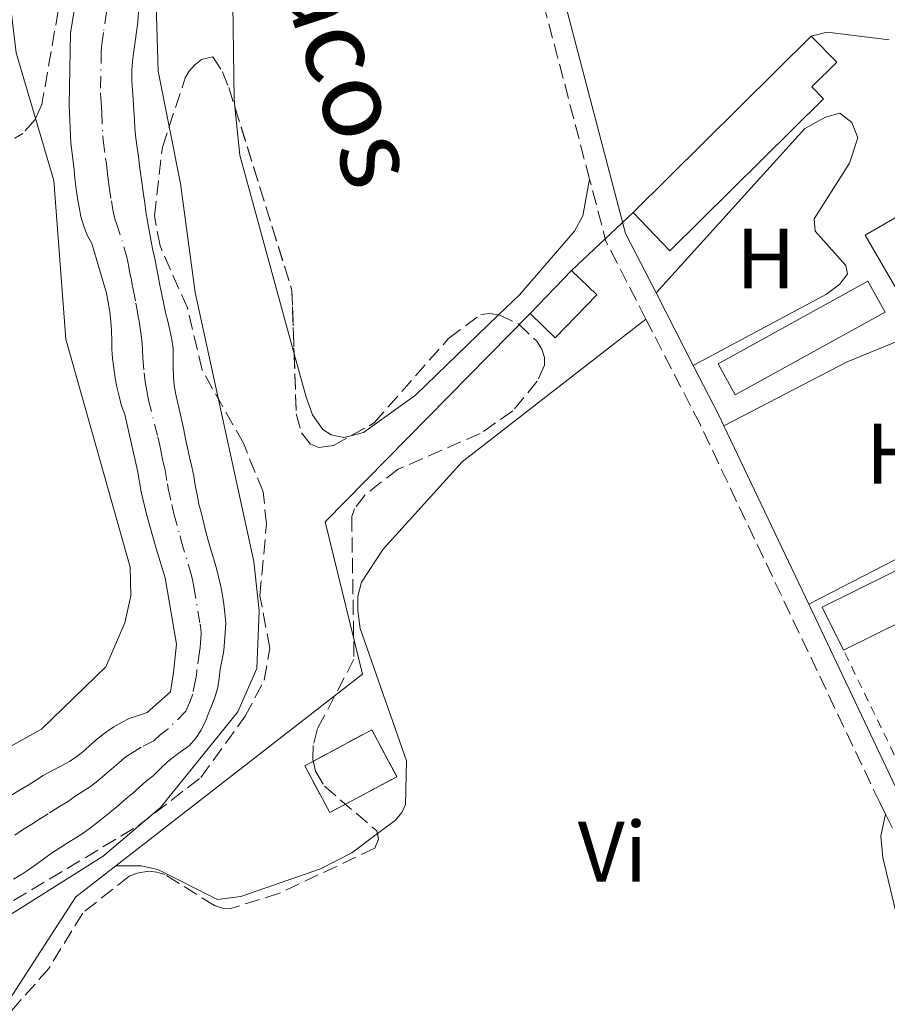
# Model space of a CAD drawing. Units: metres. Extents: x 611341 to 614804, y 4699251 to 4701617.
# Drawn here: x 613140 to 613242, y 4701232 to 4701347 of the extents above; entities that cross this region are included whole.
import ezdxf
from ezdxf.enums import TextEntityAlignment as Align

# ---------------------------------------------------------------- set-up
doc = ezdxf.new("R2010")
doc.units = ezdxf.units.M
doc.header["$MEASUREMENT"] = 0
for name, pattern in [('DGN Style 2', [1.7399219301090239, 1.043953158065414, -0.6959687720436097]), ('DGN Style 3', [2.435890702152634, 1.739921930109024, -0.6959687720436097]), ('DGN Style 4', [2.7856150101045474, 1.391937544087219, -0.6959687720436097, 0.001739921930109024, -0.6959687720436097])]:
    doc.linetypes.add(name, pattern=pattern)
for name, color, linetype, lineweight in [('Camino', 7, 'DGN Style 3', 0), ('Cauce permanente', 151, 'Continuous', 13), ('Cauce permanente (área)', 142, 'Continuous', 13), ('construcción   en ruinas', 1, 'Continuous', 0), ('contrucción  en ruinas', 1, 'DGN Style 3', 13), ('Curva de nivel intermedia', 30, 'Continuous', 0), ('Edificio', 1, 'Continuous', 13), ('Eje cauce permanente (área)', 70, 'DGN Style 4', 0), ('Etiqueta de uso rústico', 92, 'Continuous', 0), ('Invernadero', 7, 'Continuous', 0), ('Línea  de muro-pared o tapia', 1, 'Continuous', 13), ('Línea de cambio de uso (parcela vista)', 92, 'Continuous', 0), ('Margen derecho', 7, 'Continuous', 0), ('Texto de Cauce (área) pequeño', 142, 'Continuous', 0), ('Valla', 7, 'DGN Style 2', 0), ('Zona arbolada', 92, 'DGN Style 3', 0)]:
    doc.layers.add(name, color=color, linetype=linetype, lineweight=lineweight)
doc.styles.add('Style-Arial', font='arial.ttf')

msp = doc.modelspace()

# ---------------------------------------------------------------- linework, layer by layer
at = {"layer": 'Camino', "color": 7, "linetype": 'DGN Style 3', "lineweight": 0, "extrusion": (0.0005974517437942193, -0.002276270374650009, 0.9999972308184636), "elevation": -9972.603637679988, "flags": 128}
msp.add_lwpolyline([(613206.5839630115, 4701317.709393379), (613189.3238704973, 4701383.469563745)], dxfattribs=at)
at = {"layer": 'Camino', "color": 7, "linetype": 'DGN Style 3', "lineweight": 0, "extrusion": (0.06884777180241396, 0.01673627401771682, 0.9974867825940585), "elevation": 121262.2657951449, "flags": 128}
msp.add_lwpolyline([(4423423.796627754, -1702052.226282265), (4423433.764017775, -1702049.826941489), (4423441.228505713, -1702049.685803796)], dxfattribs=at)
at = {"layer": 'Camino', "color": 7, "linetype": 'DGN Style 3', "lineweight": 0}
for points in [[(613241.5100000006, 4701254.02, 362.2899999999937), (613240.8199999998, 4701255.380000001, 362.1900000000023), (613219.8200000003, 4701299.590000001, 362.1300000000047), (613213.4899999981, 4701311.890000001, 362.3500000000058)], [(613264.6099999989, 4701197.580000001, 364.5800000000019), (613254.1599999995, 4701229.650000001, 364.320000000007), (613250.9099999995, 4701238.029999999, 364.2599999999947), (613244.5300000003, 4701248.050000002, 362.7299999999959), (613241.5100000006, 4701254.02, 362.2899999999937)]]:
    msp.add_polyline3d(points, dxfattribs=at)
at = {"layer": 'Cauce permanente', "color": 151, "linetype": 'Continuous', "lineweight": 13}
for points in [[(613139.2400000002, 4701256.210000001, 356.8600000000006), (613140.3600000005, 4701256.850000001, 356.8600000000006), (613141.2599999999, 4701257.41, 356.8600000000006), (613142.1399999997, 4701257.970000001, 356.8600000000006), (613143.04, 4701258.529999999, 356.8600000000006), (613144.04, 4701259.09, 356.8600000000006), (613145.1699999999, 4701259.680000001, 356.8600000000006), (613146.0899999999, 4701260.189999999, 356.8600000000006), (613146.9699999997, 4701260.75, 356.8600000000006), (613147.8499999996, 4701261.460000001, 356.8600000000006), (613148.6200000001, 4701262.16, 356.8600000000006), (613149.4699999997, 4701262.92, 356.8600000000006), (613150.4199999999, 4701263.66, 356.8600000000006), (613151.2999999998, 4701264.24, 356.8600000000006), (613152.1799999997, 4701264.75, 356.8600000000006), (613153.0999999996, 4701265.189999999, 356.8600000000006), (613155.1900000004, 4701265.9, 356.8600000000006), (613157.9199999999, 4701268.310000001, 356.9799999999959), (613158.2699999996, 4701270.57, 356.9799999999959), (613158.6200000001, 4701273.880000001, 356.9799999999959), (613157.2800000003, 4701281.630000001, 357.2299999999959), (613156.25, 4701285.07, 357.2299999999959), (613155.1100000005, 4701289.07, 357.2299999999959), (613154.4699999997, 4701291.699999999, 357.2299999999959), (613154.0700000003, 4701294.210000001, 357.2299999999959), (613152.5899999999, 4701300.74, 357.2299999999959), (613152.1799999997, 4701301.76, 357.2299999999959), (613151.9100000003, 4701302.890000001, 357.2299999999959), (613151.6399999997, 4701303.970000001, 357.2299999999959), (613151.4500000002, 4701304.980000001, 357.2299999999959), (613151.2800000003, 4701306.140000001, 357.2299999999959), (613151.1299999999, 4701307.27, 357.2299999999959), (613151.0599999996, 4701308.359999999, 357.2299999999959), (613151.04, 4701309.369999999, 357.2299999999959), (613151, 4701310.5, 357.2299999999959), (613150.9500000002, 4701311.640000001, 357.2299999999959), (613150.8300000001, 4701312.720000001, 357.2299999999959), (613150.4199999999, 4701314.930000001, 357.2299999999959), (613148.7199999997, 4701320.710000001, 357.2899999999936), (613148.1799999997, 4701321.710000001, 357.2899999999936), (613147.7699999996, 4701322.77, 357.2899999999936), (613147.4500000002, 4701323.869999999, 357.2899999999936), (613147.2300000006, 4701324.980000001, 357.2899999999936), (613147.04, 4701325.99, 357.2899999999936), (613146.8700000001, 4701327.07, 357.2899999999936), (613146.75, 4701328.33, 357.2899999999936), (613146.6500000004, 4701329.380000001, 357.2899999999936), (613146.25, 4701332.460000001, 357.2899999999936), (613146.0599999996, 4701336.9, 357.2899999999936), (613146.2300000006, 4701345.310000001, 357.320000000007), (613146.7999999998, 4701348.949999999, 357.320000000007)], [(613154.1799999997, 4701347.76, 357.2899999999936), (613154.0999999996, 4701346.600000001, 357.2899999999936), (613153.9500000002, 4701345.460000001, 357.2899999999936), (613153.7800000003, 4701344.350000001, 357.2899999999936), (613153.6200000001, 4701343.26, 357.2899999999936), (613153.4800000006, 4701342, 357.2899999999936), (613153.4000000004, 4701340.980000001, 357.2899999999936), (613153.4000000004, 4701339.75, 357.2899999999936), (613153.4699999997, 4701338.640000001, 357.2899999999936), (613153.54, 4701337.58, 357.2899999999936), (613153.6299999999, 4701336.32, 357.2599999999948), (613153.7100000001, 4701335.189999999, 357.2599999999948), (613153.75, 4701334.15, 357.2599999999948), (613153.8499999996, 4701333.039999999, 357.2899999999936), (613154.0199999996, 4701331.91, 357.2899999999936), (613154.1799999997, 4701330.880000001, 357.2599999999948), (613154.2800000003, 4701329.789999999, 357.2599999999948), (613154.4500000002, 4701328.710000001, 357.2599999999948), (613154.5899999999, 4701327.630000001, 357.2599999999948), (613154.7599999999, 4701326.470000001, 357.2299999999959), (613154.9100000003, 4701325.460000001, 357.2299999999959), (613155.0499999998, 4701324.449999999, 357.2299999999959), (613155.2199999997, 4701323.300000001, 357.2299999999959), (613155.4100000003, 4701322.24, 357.2299999999959), (613155.6399999997, 4701320.960000001, 357.2299999999959), (613155.8499999996, 4701319.949999999, 357.2299999999959), (613156.0700000003, 4701318.970000001, 357.2299999999959), (613156.29, 4701317.91, 357.2299999999959), (613156.4800000006, 4701316.91, 357.2299999999959), (613156.6699999999, 4701315.850000001, 357.2299999999959), (613156.8899999997, 4701314.77, 357.2299999999959), (613157.1299999999, 4701313.630000001, 357.2299999999959), (613157.3300000001, 4701312.65, 357.2299999999959), (613157.5899999999, 4701311.65, 357.2299999999959), (613157.8399999999, 4701310.59, 357.2299999999959), (613158.0800000001, 4701309.51, 357.2299999999959), (613158.2199999997, 4701308.470000001, 357.2299999999959), (613158.2400000002, 4701307.390000001, 357.2299999999959), (613158.2199999997, 4701306.199999999, 357.2299999999959), (613158.2599999999, 4701305.140000001, 357.2299999999959), (613158.3499999996, 4701304.109999999, 357.2299999999959), (613158.5499999998, 4701303.07, 357.2299999999959), (613158.79, 4701302.07, 357.2299999999959), (613159.0099999999, 4701301.060000001, 357.2299999999959), (613159.25, 4701300, 357.2299999999959), (613159.4699999997, 4701298.949999999, 357.1999999999971), (613159.6799999997, 4701297.890000001, 357.1999999999971), (613159.9000000004, 4701296.859999999, 357.1699999999983), (613160.1500000004, 4701295.75, 357.1699999999983), (613160.4100000003, 4701294.619999999, 357.1399999999995), (613160.6299999999, 4701293.539999999, 357.1100000000006), (613160.7999999998, 4701292.480000001, 357.1100000000006), (613161.0199999996, 4701291.350000001, 357.1399999999995), (613161.2400000002, 4701290.27, 357.1100000000006), (613161.5300000003, 4701289.16, 357.1100000000006), (613161.7999999998, 4701288.01, 357.1100000000006), (613162.0700000003, 4701286.880000001, 357.1100000000006), (613162.3399999999, 4701285.9, 357.1100000000006), (613162.6799999997, 4701284.82, 357.070000000007), (613162.9699999997, 4701283.810000001, 357.0399999999936), (613163.3099999996, 4701282.730000001, 357.0099999999948), (613163.5800000001, 4701281.600000001, 356.9799999999959), (613163.7999999998, 4701280.619999999, 356.9799999999959), (613163.9900000002, 4701279.58, 356.9799999999959), (613164.1600000003, 4701278.58, 356.9799999999959), (613164.2699999996, 4701277.52, 356.9799999999959), (613164.3700000001, 4701276.359999999, 356.9499999999971), (613164.3200000003, 4701275.220000001, 356.9499999999971), (613164.2400000002, 4701274.210000001, 356.9199999999983), (613164.1399999997, 4701273.15, 356.9199999999983), (613163.9600000001, 4701272.109999999, 356.8899999999995), (613163.7400000002, 4701270.960000001, 356.8899999999995), (613163.6100000005, 4701269.930000001, 356.8899999999995), (613163.4299999997, 4701268.859999999, 356.8600000000006), (613163.1299999999, 4701267.77, 356.8600000000006), (613162.7599999999, 4701266.75, 356.8600000000006), (613162.3300000001, 4701265.730000001, 356.8600000000006), (613161.9500000002, 4701264.789999999, 356.8600000000006), (613161.4800000006, 4701263.82, 356.8600000000006), (613160.8799999999, 4701262.890000001, 356.8600000000006), (613160.1299999999, 4701262.060000001, 356.8600000000006), (613159.2100000001, 4701261.4, 356.8600000000006), (613158.3300000001, 4701260.77, 356.8600000000006), (613157.5300000003, 4701260.109999999, 356.8600000000006), (613156.7000000002, 4701259.33, 356.8600000000006), (613155.8799999999, 4701258.52, 356.8600000000006), (613155.0800000001, 4701257.869999999, 356.8600000000006), (613154.2800000003, 4701257.16, 356.8600000000006), (613153.4800000006, 4701256.449999999, 356.8600000000006), (613152.7000000002, 4701255.82, 356.8600000000006), (613151.9000000004, 4701255.109999999, 356.8600000000006), (613151.0300000003, 4701254.359999999, 356.8600000000006), (613150.25, 4701253.730000001, 356.8600000000006), (613149.4500000002, 4701253.119999999, 356.8600000000006), (613148.5499999998, 4701252.430000001, 356.8600000000006), (613147.6900000004, 4701251.82, 356.8600000000006), (613146.8399999999, 4701251.27, 356.8600000000006), (613145.9400000004, 4701250.699999999, 356.8600000000006), (613145.0599999996, 4701250.140000001, 356.8600000000006), (613144.1299999999, 4701249.529999999, 356.8600000000006), (613143.1100000005, 4701248.82, 356.8600000000006), (613142.2400000002, 4701248.189999999, 356.8600000000006), (613141.3300000001, 4701247.529999999, 356.8600000000006), (613140.4800000006, 4701246.970000001, 356.8600000000006), (613139.5499999998, 4701246.430000001, 356.8600000000006)]]:
    msp.add_polyline3d(points, dxfattribs=at)
at = {"layer": 'Cauce permanente (área)', "color": 142, "linetype": 'Continuous', "lineweight": 13}
for points in [[(613146.7999999998, 4701348.949999999, 357.320000000007), (613146.2300000006, 4701345.310000001, 357.320000000007), (613146.0599999996, 4701336.9, 357.2899999999936), (613146.25, 4701332.460000001, 357.2899999999936), (613146.6500000004, 4701329.380000001, 357.2899999999936), (613146.75, 4701328.33, 357.2899999999936), (613146.8700000001, 4701327.07, 357.2899999999936), (613147.04, 4701325.99, 357.2899999999936), (613147.2300000006, 4701324.980000001, 357.2899999999936), (613147.4500000002, 4701323.869999999, 357.2899999999936), (613147.7699999996, 4701322.77, 357.2899999999936), (613148.1799999997, 4701321.710000001, 357.2899999999936), (613148.7199999997, 4701320.710000001, 357.2899999999936), (613150.4199999999, 4701314.930000001, 357.2299999999959), (613150.8300000001, 4701312.720000001, 357.2299999999959), (613150.9500000002, 4701311.640000001, 357.2299999999959), (613151, 4701310.5, 357.2299999999959), (613151.04, 4701309.369999999, 357.2299999999959), (613151.0599999996, 4701308.359999999, 357.2299999999959), (613151.1299999999, 4701307.27, 357.2299999999959), (613151.2800000003, 4701306.140000001, 357.2299999999959), (613151.4500000002, 4701304.980000001, 357.2299999999959), (613151.6399999997, 4701303.970000001, 357.2299999999959), (613151.9100000003, 4701302.890000001, 357.2299999999959)], [(613154.1799999997, 4701347.76, 357.2899999999936), (613154.0999999996, 4701346.600000001, 357.2899999999936), (613153.9500000002, 4701345.460000001, 357.2899999999936), (613153.7800000003, 4701344.350000001, 357.2899999999936), (613153.6200000001, 4701343.26, 357.2899999999936), (613153.4800000006, 4701342, 357.2899999999936), (613153.4000000004, 4701340.980000001, 357.2899999999936), (613153.4000000004, 4701339.75, 357.2899999999936), (613153.4699999997, 4701338.640000001, 357.2899999999936), (613153.54, 4701337.58, 357.2899999999936), (613153.6299999999, 4701336.32, 357.2599999999948), (613153.7100000001, 4701335.189999999, 357.2599999999948), (613153.75, 4701334.15, 357.2599999999948), (613153.8499999996, 4701333.039999999, 357.2899999999936), (613154.0199999996, 4701331.91, 357.2899999999936), (613154.1799999997, 4701330.880000001, 357.2599999999948), (613154.2800000003, 4701329.789999999, 357.2599999999948), (613154.4500000002, 4701328.710000001, 357.2599999999948), (613154.5899999999, 4701327.630000001, 357.2599999999948), (613154.7599999999, 4701326.470000001, 357.2299999999959), (613154.9100000003, 4701325.460000001, 357.2299999999959), (613155.0499999998, 4701324.449999999, 357.2299999999959), (613155.2199999997, 4701323.300000001, 357.2299999999959), (613155.4100000003, 4701322.24, 357.2299999999959), (613155.6399999997, 4701320.960000001, 357.2299999999959), (613155.8499999996, 4701319.949999999, 357.2299999999959), (613156.0700000003, 4701318.970000001, 357.2299999999959), (613156.29, 4701317.91, 357.2299999999959), (613156.4800000006, 4701316.91, 357.2299999999959), (613156.6699999999, 4701315.850000001, 357.2299999999959), (613156.8899999997, 4701314.77, 357.2299999999959), (613157.1299999999, 4701313.630000001, 357.2299999999959), (613157.3300000001, 4701312.65, 357.2299999999959), (613157.5899999999, 4701311.65, 357.2299999999959), (613157.8399999999, 4701310.59, 357.2299999999959), (613158.0800000001, 4701309.51, 357.2299999999959), (613158.2199999997, 4701308.470000001, 357.2299999999959), (613158.2400000002, 4701307.390000001, 357.2299999999959), (613158.2199999997, 4701306.199999999, 357.2299999999959), (613158.2599999999, 4701305.140000001, 357.2299999999959), (613158.3499999996, 4701304.109999999, 357.2299999999959)], [(613158.3499999996, 4701304.109999999, 357.2299999999959), (613158.5499999998, 4701303.07, 357.2299999999959), (613158.79, 4701302.07, 357.2299999999959), (613159.0099999999, 4701301.060000001, 357.2299999999959), (613159.25, 4701300, 357.2299999999959), (613159.4699999997, 4701298.949999999, 357.1999999999971), (613159.6799999997, 4701297.890000001, 357.1999999999971), (613159.9000000004, 4701296.859999999, 357.1699999999983), (613160.1500000004, 4701295.75, 357.1699999999983), (613160.4100000003, 4701294.619999999, 357.1399999999995), (613160.6299999999, 4701293.539999999, 357.1100000000006), (613160.7999999998, 4701292.480000001, 357.1100000000006), (613161.0199999996, 4701291.350000001, 357.1399999999995), (613161.2400000002, 4701290.27, 357.1100000000006), (613161.5300000003, 4701289.16, 357.1100000000006), (613161.7999999998, 4701288.01, 357.1100000000006), (613162.0700000003, 4701286.880000001, 357.1100000000006), (613162.3399999999, 4701285.9, 357.1100000000006), (613162.6799999997, 4701284.82, 357.070000000007), (613162.9699999997, 4701283.810000001, 357.0399999999936), (613163.3099999996, 4701282.730000001, 357.0099999999948), (613163.5800000001, 4701281.600000001, 356.9799999999959), (613163.7999999998, 4701280.619999999, 356.9799999999959), (613163.9900000002, 4701279.58, 356.9799999999959), (613164.1600000003, 4701278.58, 356.9799999999959), (613164.2699999996, 4701277.52, 356.9799999999959), (613164.3700000001, 4701276.359999999, 356.9499999999971), (613164.3200000003, 4701275.220000001, 356.9499999999971), (613164.2400000002, 4701274.210000001, 356.9199999999983), (613164.1399999997, 4701273.15, 356.9199999999983), (613163.9600000001, 4701272.109999999, 356.8899999999995), (613163.7400000002, 4701270.960000001, 356.8899999999995), (613163.6100000005, 4701269.930000001, 356.8899999999995), (613163.4299999997, 4701268.859999999, 356.8600000000006), (613163.1299999999, 4701267.77, 356.8600000000006), (613162.7599999999, 4701266.75, 356.8600000000006), (613162.3300000001, 4701265.730000001, 356.8600000000006), (613161.9500000002, 4701264.789999999, 356.8600000000006), (613161.4800000006, 4701263.82, 356.8600000000006), (613160.8799999999, 4701262.890000001, 356.8600000000006), (613160.1299999999, 4701262.060000001, 356.8600000000006), (613159.2100000001, 4701261.4, 356.8600000000006), (613158.3300000001, 4701260.77, 356.8600000000006), (613157.5300000003, 4701260.109999999, 356.8600000000006), (613156.7000000002, 4701259.33, 356.8600000000006), (613155.8799999999, 4701258.52, 356.8600000000006), (613155.0800000001, 4701257.869999999, 356.8600000000006), (613154.2800000003, 4701257.16, 356.8600000000006), (613153.4800000006, 4701256.449999999, 356.8600000000006), (613152.7000000002, 4701255.82, 356.8600000000006), (613151.9000000004, 4701255.109999999, 356.8600000000006), (613151.0300000003, 4701254.359999999, 356.8600000000006), (613150.25, 4701253.730000001, 356.8600000000006), (613149.4500000002, 4701253.119999999, 356.8600000000006), (613148.5499999998, 4701252.430000001, 356.8600000000006), (613147.6900000004, 4701251.82, 356.8600000000006), (613146.8399999999, 4701251.27, 356.8600000000006), (613145.9400000004, 4701250.699999999, 356.8600000000006), (613145.0599999996, 4701250.140000001, 356.8600000000006), (613144.1299999999, 4701249.529999999, 356.8600000000006), (613143.1100000005, 4701248.82, 356.8600000000006), (613142.2400000002, 4701248.189999999, 356.8600000000006), (613141.3300000001, 4701247.529999999, 356.8600000000006), (613140.4800000006, 4701246.970000001, 356.8600000000006), (613139.5499999998, 4701246.430000001, 356.8600000000006)], [(613151.9100000003, 4701302.890000001, 357.2299999999959), (613152.1799999997, 4701301.76, 357.2299999999959), (613152.5899999999, 4701300.74, 357.2299999999959), (613154.0700000003, 4701294.210000001, 357.2299999999959), (613154.4699999997, 4701291.699999999, 357.2299999999959), (613155.1100000005, 4701289.07, 357.2299999999959), (613156.25, 4701285.07, 357.2299999999959), (613157.2800000003, 4701281.630000001, 357.2299999999959), (613158.6200000001, 4701273.880000001, 356.9799999999959), (613158.2699999996, 4701270.57, 356.9799999999959), (613157.9199999999, 4701268.310000001, 356.9799999999959), (613155.1900000004, 4701265.9, 356.8600000000006), (613153.0999999996, 4701265.189999999, 356.8600000000006), (613152.1799999997, 4701264.75, 356.8600000000006), (613151.2999999998, 4701264.24, 356.8600000000006), (613150.4199999999, 4701263.66, 356.8600000000006), (613149.4699999997, 4701262.92, 356.8600000000006), (613148.6200000001, 4701262.16, 356.8600000000006), (613147.8499999996, 4701261.460000001, 356.8600000000006), (613146.9699999997, 4701260.75, 356.8600000000006), (613146.0899999999, 4701260.189999999, 356.8600000000006), (613145.1699999999, 4701259.680000001, 356.8600000000006), (613144.04, 4701259.09, 356.8600000000006), (613143.04, 4701258.529999999, 356.8600000000006), (613142.1399999997, 4701257.970000001, 356.8600000000006), (613141.2599999999, 4701257.41, 356.8600000000006), (613140.3600000005, 4701256.850000001, 356.8600000000006), (613139.2400000002, 4701256.210000001, 356.8600000000006)]]:
    msp.add_polyline3d(points, dxfattribs=at)
at = {"layer": 'construcción   en ruinas', "color": 1, "linetype": 'Continuous', "lineweight": 0, "extrusion": (0.003669186957283993, 0.007436074158256993, 0.9999656203431124), "elevation": 37572.44168983701, "flags": 128}
msp.add_lwpolyline([(613178.9077544109, 4701108.984712227), (613171.0675870315, 4701104.784596101), (613168.137716834, 4701110.264747617), (613175.9778842141, 4701114.464863742), (613178.9077544109, 4701108.984712227)], close=True, dxfattribs=at)
at = {"layer": 'contrucción  en ruinas', "color": 1, "linetype": 'DGN Style 3', "lineweight": 13, "extrusion": (0.003669186957283993, 0.007436074158256993, 0.9999656203431124), "elevation": 37572.44168983701, "flags": 128}
msp.add_lwpolyline([(613171.0675870315, 4701104.784596101), (613168.137716834, 4701110.264747617), (613175.9778842141, 4701114.464863742), (613178.9077544109, 4701108.984712227), (613171.0675870315, 4701104.784596101)], dxfattribs=at)
at = {"layer": 'Curva de nivel intermedia', "color": 30, "linetype": 'Continuous', "lineweight": 0, "elevation": 359.9999999999999, "flags": 128}
for points in [[(613098.2800000003, 4701229.380000001), (613100.2600000005, 4701233.319999999), (613102.8800000001, 4701236.82), (613118.2100000012, 4701247.189999999), (613126.6600000003, 4701254.960000001), (613142.8400000008, 4701263.970000001), (613150.3399999997, 4701271.230000001), (613152.5599999994, 4701276.4), (613153.27, 4701279.560000001), (613153.2099999997, 4701282.9), (613145.6900000006, 4701309.529999998), (613144.2800000003, 4701328.069999998), (613139.8600000013, 4701343.009999999), (613139.0800000011, 4701349.569999999), (613136.2800000005, 4701356.619999999), (613130.25, 4701367.569999999), (613127.8499999995, 4701370.159999999), (613125.1000000001, 4701372.130000001), (613091.0700000017, 4701385.130000001), (613081.3600000021, 4701387.939999999), (613074.8200000019, 4701395.989999999), (613047.6300000009, 4701422.789999999), (613045.6100000005, 4701425.810000001)], [(613063.0500000014, 4701425.310000001), (613070.2100000008, 4701417.149999999), (613075.8600000013, 4701412.189999999), (613082.4500000007, 4701407.829999999), (613097.5000000001, 4701400.560000001), (613135.61, 4701388.720000001), (613140.7100000007, 4701385.49), (613145.4800000006, 4701380.890000001), (613151.7900000004, 4701372.09), (613154.5599999998, 4701364.67), (613155.9299999999, 4701358.87), (613156.4700000009, 4701340.859999998), (613159.0700000004, 4701327.74), (613160.7800000003, 4701315), (613167.6600000003, 4701283.54), (613168.2700000004, 4701277.769999999), (613167.990000001, 4701271.05), (613165.7699999993, 4701266), (613156.7500000002, 4701254.789999999), (613150.0300000013, 4701249.100000001), (613131.5599999998, 4701237.49), (613123.4300000004, 4701231.390000001)]]:
    msp.add_lwpolyline(points, dxfattribs=at)
at = {"layer": 'Edificio', "color": 51, "linetype": 'Continuous', "lineweight": 13, "extrusion": (-0.03226212948486615, -0.03192105939709558, 0.9989695695906201), "elevation": -169490.3649803659, "flags": 128}
msp.add_lwpolyline([(-2910660.616073912, 3738690.618438222), (-2910660.616073912, 3738719.923268881)], dxfattribs=at)
at = {"layer": 'Edificio', "color": 1, "linetype": 'Continuous', "lineweight": 13, "extrusion": (-0.002246703277090261, 0.008171730050740657, 0.9999640869313071), "elevation": 37405.02570203128, "flags": 128}
msp.add_lwpolyline([(613207.0320172932, 4701166.014133713), (613202.1620969882, 4701161.003966426), (613199.222037006, 4701163.864062108), (613204.0819573355, 4701168.874229209), (613207.0320172932, 4701166.014133713)], close=True, dxfattribs=at)
at = {"layer": 'Edificio', "color": 51, "linetype": 'Continuous', "lineweight": 13, "extrusion": (-0.002246703277090261, 0.008171730050740657, 0.9999640869313071), "elevation": 37405.02570090793, "flags": 128}
msp.add_lwpolyline([(613204.0819573355, 4701168.874229209), (613207.0320172932, 4701166.014133713), (613202.1620969882, 4701161.003966426), (613199.222037006, 4701163.864062108)], dxfattribs=at)
at = {"layer": 'Edificio', "color": 51, "linetype": 'Continuous', "lineweight": 13, "extrusion": (0.002992601624229212, 0.003084965871784035, 0.9999907636178891), "elevation": 16703.30859655053, "flags": 128}
msp.add_lwpolyline([(613196.11227539, 4701283.402007249), (613200.9723434054, 4701288.412031089)], dxfattribs=at)
at = {"layer": 'Edificio', "color": 51, "linetype": 'Continuous', "lineweight": 13, "extrusion": (-0.08289139790660828, 0.1330240567734523, 0.9876404287353885), "elevation": 574910.8900152256, "flags": 128}
msp.add_lwpolyline([(-3006794.499902953, -3620338.304718001), (-3006795.048858203, -3620343.983031848), (-3006765.513391328, -3620346.91789069), (-3006764.964436078, -3620341.239576844)], dxfattribs=at)
at = {"layer": 'Edificio', "color": 51, "linetype": 'Continuous', "lineweight": 13, "extrusion": (-0.01455954689180448, -0.007208701740265191, 0.999868018397191), "elevation": -42453.56136220365, "flags": 128}
msp.add_lwpolyline([(613176.9106236476, 4701089.29347283), (613184.0817564083, 4701092.843565074)], dxfattribs=at)
at = {"layer": 'Edificio', "color": 1, "linetype": 'Continuous', "lineweight": 13}
for points in [[(613234.2599999999, 4701337.630000001, 365.6300000000047), (613216.2999999998, 4701319.850000001, 365.2299999999959), (613212.0099999999, 4701324.350000001, 364.7899999999936), (613232.8200000003, 4701344.939999999, 366.1199999999953), (613235.8099999996, 4701341.92, 366.2400000000052), (613232.8799999999, 4701339.02, 365.9700000000012)], [(613250.5099999999, 4701314.15, 366.1199999999953), (613245.2699999996, 4701311.109999999, 366.5200000000041), (613239.1399999997, 4701321.680000001, 366.2799999999988), (613244.3799999999, 4701324.720000001, 365.8699999999953)], [(613243.7699999996, 4701276.730000001, 365.1399999999995), (613236.5999999996, 4701273.180000001, 365.0099999999948), (613234.0999999996, 4701278.230000001, 364.1199999999953), (613260.7000000002, 4701291.390000001, 364.5800000000018), (613263.2000000002, 4701286.34, 365.4700000000012), (613256.0599999996, 4701282.810000001, 365.3500000000058), (613249.6500000004, 4701279.640000001, 365.2400000000052)]]:
    msp.add_polyline3d(points, close=True, dxfattribs=at)
at = {"layer": 'Edificio', "color": 51, "linetype": 'Continuous', "lineweight": 13}
for points in [[(613232.8200000003, 4701344.939999999, 366.1199999999953), (613235.8099999996, 4701341.92, 366.2400000000052), (613232.8799999999, 4701339.02, 365.9700000000012), (613234.2599999999, 4701337.630000001, 365.6300000000047), (613216.2999999998, 4701319.850000001, 365.2299999999959), (613212.0099999999, 4701324.350000001, 364.7899999999936)], [(613245.2699999996, 4701311.109999999, 366.5200000000041), (613239.1399999997, 4701321.680000001, 366.2799999999988), (613244.3799999999, 4701324.720000001, 365.8699999999953), (613250.5099999999, 4701314.15, 366.1199999999953), (613245.2699999996, 4701311.109999999, 366.5200000000041)]]:
    msp.add_polyline3d(points, dxfattribs=at)
at = {"layer": 'Eje cauce permanente (área)', "color": 70, "linetype": 'DGN Style 4', "lineweight": 0}
for points in [[(613150.4500000002, 4701347.779999999, 357.3099999999977), (613150.0899999999, 4701345.390000001, 357.3099999999977), (613150, 4701344.83, 357.3099999999977), (613149.9299999997, 4701344.289999999, 357.3099999999977), (613149.8499999996, 4701343.66, 357.3099999999977), (613149.8200000003, 4701343.15, 357.3099999999977), (613149.7300000006, 4701338.33, 357.2899999999936), (613149.7699999996, 4701337.710000001, 357.2899999999936), (613149.7999999998, 4701337.24, 357.2899999999936), (613149.8499999996, 4701336.609999999, 357.2799999999988), (613149.8799999999, 4701336.050000001, 357.2799999999988), (613150, 4701333.310000001, 357.2700000000041), (613150.0499999998, 4701332.75, 357.2899999999936), (613150.3300000001, 4701330.65, 357.2899999999936), (613150.4199999999, 4701330.130000001, 357.2799999999988), (613150.4699999997, 4701329.59, 357.2700000000041), (613150.5999999996, 4701328.52, 357.2700000000041), (613150.7300000006, 4701327.350000001, 357.2700000000041), (613151, 4701325.730000001, 357.2599999999948), (613151.1799999997, 4701324.67, 357.2599999999948), (613151.4100000003, 4701323.609999999, 357.2599999999948), (613151.6200000001, 4701323.08, 357.2599999999948), (613152.8200000003, 4701319.119999999, 357.25), (613152.9199999999, 4701318.59, 357.25), (613153.0300000003, 4701317.949999999, 357.2400000000052), (613153.1399999997, 4701317.439999999, 357.2299999999959), (613153.3499999996, 4701316.42, 357.2299999999959), (613153.4500000002, 4701315.92, 357.2299999999959), (613153.5499999998, 4701315.390000001, 357.2299999999959), (613153.8600000005, 4701313.74, 357.2299999999959), (613153.9800000006, 4701313.180000001, 357.2299999999959), (613154.1399999997, 4701312.15, 357.2299999999959), (613154.2699999996, 4701311.640000001, 357.2299999999959), (613154.4199999999, 4701310.539999999, 357.2299999999959), (613154.5599999996, 4701309.439999999, 357.2299999999959), (613154.6399999997, 4701308.41, 357.2299999999959), (613154.6900000004, 4701307.33, 357.2299999999959), (613154.8300000001, 4701305.59, 357.2299999999959), (613154.9500000002, 4701304.560000001, 357.2299999999959), (613155.1299999999, 4701303.5, 357.2299999999959), (613155.3600000005, 4701302.42, 357.2299999999959), (613156.4299999997, 4701298.140000001, 357.2100000000065), (613156.54, 4701297.630000001, 357.2100000000065), (613156.6600000003, 4701297.109999999, 357.2100000000065), (613156.7699999996, 4701296.58, 357.2100000000065), (613156.8799999999, 4701296.050000001, 357.2100000000065), (613156.9900000002, 4701295.529999999, 357.1999999999971), (613157.1100000005, 4701294.980000001, 357.1999999999971), (613157.2400000002, 4701294.41, 357.179999999993), (613157.5499999998, 4701292.619999999, 357.1699999999983), (613157.6299999999, 4701292.09, 357.1699999999983), (613158.0700000003, 4701290.210000001, 357.179999999993), (613158.1799999997, 4701289.67, 357.1699999999983), (613158.3200000003, 4701289.119999999, 357.1699999999983), (613159.0300000003, 4701286.539999999, 357.1699999999983), (613159.1600000003, 4701285.970000001, 357.1699999999983), (613159.9800000006, 4701283.230000001, 357.1499999999942), (613160.1200000001, 4701282.720000001, 357.1399999999995), (613160.29, 4701282.180000001, 357.1199999999953), (613160.4299999997, 4701281.619999999, 357.1100000000006), (613160.6299999999, 4701280.609999999, 357.1100000000006), (613161.3899999997, 4701276.230000001, 356.9799999999959), (613161.4500000002, 4701275.699999999, 356.9799999999959), (613161.5, 4701275.119999999, 356.9700000000012), (613161.4699999997, 4701274.550000001, 356.9700000000012), (613161.4299999997, 4701274.039999999, 356.9499999999971), (613161.3799999999, 4701273.51, 356.9499999999971), (613161.29, 4701272.99, 356.9400000000023), (613161, 4701270.77, 356.9400000000023), (613160.9400000004, 4701270.25, 356.9400000000023), (613160.8499999996, 4701269.710000001, 356.9199999999983)], [(613160.8499999996, 4701269.710000001, 356.9199999999983), (613160.5199999996, 4701268.039999999, 356.9199999999983), (613160.3399999999, 4701267.529999999, 356.9199999999983), (613160.1200000001, 4701267.02, 356.9199999999983), (613159.7000000002, 4701266.060000001, 356.9199999999983), (613157.6600000003, 4701263.980000001, 356.8600000000006), (613156.7599999999, 4701263.33, 356.8600000000006), (613155.9500000002, 4701262.609999999, 356.8600000000006), (613154.4900000002, 4701261.859999999, 356.8600000000006), (613153.6299999999, 4701261.310000001, 356.8600000000006), (613152.75, 4701260.76, 356.8600000000006), (613151.8799999999, 4701260.039999999, 356.8600000000006), (613151.0499999998, 4701259.310000001, 356.8600000000006), (613150.2699999996, 4701258.640000001, 356.8600000000006), (613149.4400000004, 4701257.930000001, 356.8600000000006), (613148.5599999996, 4701257.27, 356.8600000000006), (613147.7100000001, 4701256.699999999, 356.8600000000006), (613146.7400000002, 4701256.100000001, 356.8600000000006), (613145.8700000001, 4701255.460000001, 356.8600000000006), (613144.9400000004, 4701254.9, 356.8600000000006), (613143.5999999996, 4701254.060000001, 356.8600000000006), (613142.7100000001, 4701253.5, 356.8600000000006), (613141.6900000004, 4701252.869999999, 356.8600000000006), (613140.6100000005, 4701252.180000001, 356.8600000000006), (613139.7199999997, 4701251.57, 356.8600000000006)]]:
    msp.add_polyline3d(points, dxfattribs=at)
at = {"layer": 'Invernadero', "color": 7, "linetype": 'Continuous', "lineweight": 0}
msp.add_polyline3d([(613241.4400000004, 4701312.710000001, 363.0099999999948), (613223.9299999997, 4701303.039999999, 362.9700000000012), (613221.9299999997, 4701306.66, 363.0399999999936), (613239.4400000004, 4701316.33, 363.070000000007)], close=True, dxfattribs=at)
msp.add_polyline3d([(613223.9299999997, 4701303.039999999, 362.9700000000012), (613221.9299999997, 4701306.66, 363.0399999999936), (613239.4400000004, 4701316.33, 363.070000000007), (613241.4400000004, 4701312.710000001, 363.0099999999948), (613223.9299999997, 4701303.039999999, 362.9700000000012)], dxfattribs=at)
at = {"layer": 'Línea  de muro-pared o tapia', "color": 1, "linetype": 'Continuous', "lineweight": 13, "extrusion": (0.0341609104317734, 0.3885630682679382, 0.920788669661328), "elevation": 1848054.219024158, "flags": 128}
msp.add_lwpolyline([(-199141.2594150671, -4361620.940931912), (-199143.0684791944, -4361621.658766838), (-199150.3512709297, -4361621.351123299)], dxfattribs=at)
at = {"layer": 'Línea  de muro-pared o tapia', "color": 1, "linetype": 'Continuous', "lineweight": 13, "elevation": 364.7599999999948, "flags": 128}
msp.add_lwpolyline([(613204.8099999996, 4701317.57), (613212.0099999999, 4701324.350000001)], dxfattribs=at)
at = {"layer": 'Línea  de muro-pared o tapia', "color": 1, "linetype": 'Continuous', "lineweight": 13}
for points in [[(613151.5199999996, 4701247.99, 364.0200000000041), (613180.3600000005, 4701270.380000001, 364.5800000000018), (613175.9900000002, 4701288.189999999, 365.0399999999936), (613199.9500000002, 4701312.560000001, 364.8899999999995)], [(613206.4699999997, 4701147.720000001, 364.9199999999983), (613199.7300000006, 4701150.560000001, 364.8000000000029), (613191.0899999999, 4701152.119999999, 364.4900000000052), (613179.4800000006, 4701167.91, 363.8099999999977), (613180.5899999999, 4701168.84, 363.7100000000065), (613161.7699999996, 4701196.42, 363.929999999993), (613141.9199999999, 4701206.4, 364.1900000000023), (613137.6799999997, 4701211.119999999, 364.2100000000065), (613135.0599999996, 4701216.890000001, 364.1999999999971), (613134.3499999996, 4701221.07, 364.179999999993), (613134.5099999999, 4701225.310000001, 364.1499999999942), (613146.8300000001, 4701244.350000001, 363.929999999993), (613151.5199999996, 4701247.99, 364.0200000000041)]]:
    msp.add_polyline3d(points, dxfattribs=at)
at = {"layer": 'Línea de cambio de uso (parcela vista)', "color": 92, "linetype": 'Continuous', "lineweight": 0, "extrusion": (0.1280629778354598, 0.02668335197135238, 0.9914070165353317), "elevation": 204329.8766511847, "flags": 128}
msp.add_lwpolyline([(4477387.592538289, -1545808.969701604), (4477411.620677631, -1545807.463738882), (4477417.274893889, -1545808.056950594)], dxfattribs=at)
at = {"layer": 'Línea de cambio de uso (parcela vista)', "color": 92, "linetype": 'Continuous', "lineweight": 0}
for points in [[(613165.4324000003, 4701336.6953, 361.7724000000017), (613165.3399999999, 4701337.600000001, 361.7599999999948), (613165.1699999999, 4701351.49, 361.6999999999971), (613163.9000000004, 4701356.869999999, 361.6399999999995), (613159.9900000002, 4701363.83, 361.6100000000006), (613153.4800000006, 4701377.84, 361.7599999999948), (613151.1178000001, 4701381.228900001, 361.8796000000002)], [(613214.6799999997, 4701314.939999999, 362.3899999999995), (613232.0700000003, 4701334.15, 362.5099999999948), (613234.4900000002, 4701335.51, 362.5099999999948), (613236.1600000003, 4701335.960000001, 362.5099999999948), (613237.5599999996, 4701334.880000001, 362.5099999999948), (613238.2599999999, 4701333.09, 362.5099999999948), (613237.29, 4701330.109999999, 362.4799999999959), (613233.1699999999, 4701323.609999999, 362.4199999999983), (613233.29, 4701322.16, 362.2400000000052), (613236.8499999996, 4701318.15, 362.2700000000041), (613237.04, 4701317.189999999, 362.2700000000041), (613236.1500000004, 4701315.970000001, 362.2700000000041), (613234.5999999996, 4701314.800000001, 362.2700000000041), (613219.0300000003, 4701306.460000001, 362.2400000000052)], [(613206.9100000003, 4701328.230000001, 362.5299999999988), (613206.1299999999, 4701323.970000001, 362.1900000000023), (613205.1299999999, 4701322.180000001, 362.1600000000035), (613198.7100000001, 4701314.720000001, 362.0399999999936), (613196.2758999999, 4701312.372099999, 362.0158999999985)], [(613196.2758999999, 4701312.372099999, 362.0158999999985), (613186.5700000003, 4701303.01, 361.9199999999983), (613180.4600000001, 4701298.619999999, 361.6100000000006), (613178.9981000006, 4701298.249700001, 361.5908000000054)], [(613213.4900000002, 4701311.890000001, 362.3500000000058), (613192, 4701295.210000001, 361.8000000000029), (613182.7699999996, 4701285.01, 361.8300000000018), (613180.25, 4701281.140000001, 361.9499999999971), (613179.8099999996, 4701279.5, 361.9499999999971), (613179.7999999998, 4701277.77, 361.9799999999959), (613180.0800000001, 4701275.730000001, 362.0099999999948), (613185.5199999996, 4701260.26, 362.1999999999971), (613185.3700000001, 4701255.15, 362.0399999999936), (613184.9699999997, 4701254.199999999, 362.0399999999936), (613184.2199999997, 4701253.33, 362.0099999999948), (613182.0999999996, 4701251.7432, 361.9725000000035)], [(613232.5199999996, 4701278.550000001, 362.1600000000035), (613259.1600000003, 4701292.289999999, 362.3500000000058), (613259.1100000005, 4701293.600000001, 362.4400000000023), (613252.8399999999, 4701307.369999999, 362.4100000000035), (613251.0999999996, 4701310.619999999, 362.4400000000023), (613250.0999999996, 4701311.24, 362.4700000000012), (613249.1100000005, 4701311.5, 362.4400000000023), (613247.6799999997, 4701311.25, 362.3800000000047), (613237.0300000003, 4701306.890000001, 362.25), (613222.6100000005, 4701299.41, 362.1300000000047)], [(613178.9981000006, 4701298.249700001, 361.5908000000054), (613178.1699999999, 4701298.039999999, 361.5800000000018), (613176.6900000004, 4701298.380000001, 361.5800000000018), (613175.7100000001, 4701299, 361.5800000000018), (613174.5199999996, 4701300.699999999, 361.5800000000018), (613173.7599999999, 4701302.76, 361.6100000000006), (613172.3728999998, 4701307.821599999, 361.6530000000057)], [(613220.6299999999, 4701156.09, 361.5800000000018), (613257.1100000005, 4701173.680000001, 362.1100000000006), (613261.3600000005, 4701176.16, 362.0800000000018), (613263.0499999998, 4701177.890000001, 362.0399999999936), (613263.6799999997, 4701179.850000001, 361.9799999999959), (613263.5899999999, 4701181.630000001, 362.0099999999948), (613262.9299999997, 4701184.01, 362.0099999999948), (613258.3399999999, 4701195.5, 361.8300000000018), (613256.3799999999, 4701204.789999999, 361.8000000000029), (613251.75, 4701219.710000001, 361.5200000000041), (613242.6699999999, 4701242.779999999, 361.6100000000006), (613241.1900000004, 4701248.949999999, 361.7700000000041), (613240.9699999997, 4701251.460000001, 361.9199999999983), (613241.5099999999, 4701254.02, 362.1699999999983)], [(613182.0999999996, 4701251.7432, 361.9725000000035), (613179.1299999999, 4701249.52, 361.9199999999983), (613175.4400000004, 4701247.65, 361.7700000000041), (613166.1299999999, 4701244.390000001, 361.5800000000018), (613163.4199999999, 4701244.060000001, 361.5500000000029), (613156.4400000004, 4701247.560000001, 361.5500000000029), (613154.4800000006, 4701247.99, 361.5500000000029), (613151.5199999996, 4701247.99, 361.429999999993)]]:
    msp.add_polyline3d(points, dxfattribs=at)
at = {"layer": 'Margen derecho', "color": 7, "linetype": 'Continuous', "lineweight": 0, "extrusion": (0.06453230158764203, 0.0145980533856911, 0.9978088388509846), "elevation": 108563.7970899077, "flags": 128}
msp.add_lwpolyline([(4450155.745276955, -1631784.999594353), (4450163.304130544, -1631783.034745137), (4450211.989980426, -1631781.372180417)], dxfattribs=at)
at = {"layer": 'Margen derecho', "color": 7, "linetype": 'Continuous', "lineweight": 0, "extrusion": (0.007182630972103149, -0.01400200243684788, 0.9998761692030054), "elevation": -61060.98336819555, "flags": 128}
msp.add_lwpolyline([(613200.6065603133, 4700912.327754461), (613196.2555950432, 4700920.808585859)], dxfattribs=at)
at = {"layer": 'Margen derecho', "color": 7, "linetype": 'Continuous', "lineweight": 0, "extrusion": (0.4330941289608639, 0.2062352995520021, 0.8774374488693348), "elevation": 1235474.750665418, "flags": 128}
msp.add_lwpolyline([(3980972.631937447, -2259140.82944224), (3980974.027501847, -2259140.82944224), (3980980.536266322, -2259140.600127986)], dxfattribs=at)
at = {"layer": 'Margen derecho', "color": 7, "linetype": 'Continuous', "lineweight": 0, "extrusion": (-0.0005574220139748889, 0.0011733424030431, 0.999999156273796), "elevation": 5536.539859334806, "flags": 128}
msp.add_lwpolyline([(613232.6266043651, 4701275.289943127), (613222.7165891837, 4701296.149957488)], dxfattribs=at)
at = {"layer": 'Margen derecho', "color": 7, "linetype": 'Continuous', "lineweight": 0}
msp.add_polyline3d([(613252.4200000005, 4701240.199999999, 364.0899999999966), (613246.6600000004, 4701249.260000001, 362.7299999999959), (613243.0100000004, 4701256.460000004, 362.1900000000023), (613232.5199999984, 4701278.550000001, 362.1600000000034)], dxfattribs=at)
at = {"layer": 'Valla', "color": 7, "linetype": 'DGN Style 2', "lineweight": 0, "extrusion": (-0.03320896274072712, -0.00383419919552788, 0.9994410756568963), "elevation": -38028.29184425887, "flags": 128}
msp.add_lwpolyline([(-4599896.964762736, 1147785.463979691), (-4599894.541737848, 1147778.284707417), (-4599913.340177796, 1147771.703707833)], dxfattribs=at)
at = {"layer": 'Zona arbolada', "color": 92, "linetype": 'DGN Style 3', "lineweight": 0, "extrusion": (-0.1001239275918889, -0.007671864008989404, 0.9949453963038384), "elevation": -97096.50328790673, "flags": 128}
msp.add_lwpolyline([(-4640750.279669052, 965685.1530097073), (-4640728.396851812, 965690.1989469223), (-4640720.960106762, 965689.8912313906)], dxfattribs=at)
at = {"layer": 'Zona arbolada', "color": 92, "linetype": 'DGN Style 3', "lineweight": 0}
for points in [[(613138.3700000001, 4701365.59, 367.6999999999971), (613140.7300000006, 4701363.680000001, 367.6499999999942), (613143.8799999999, 4701354.65, 367.6399999999995), (613144.79, 4701347.960000001, 367.3099999999977), (613142.8899999997, 4701336.99, 367.3000000000029), (613142.0899999999, 4701335.210000001, 367.3000000000029), (613140.6500000004, 4701333.600000001, 367.3899999999995), (613139.7300000006, 4701333.029999999, 367.5599999999977)], [(613138.3700000001, 4701365.59, 367.6999999999971), (613140.7300000006, 4701363.680000001, 367.6499999999942), (613143.8799999999, 4701354.65, 367.6399999999995), (613144.79, 4701347.960000001, 367.3099999999977), (613142.8899999997, 4701336.99, 367.3000000000029), (613142.0899999999, 4701335.210000001, 367.3000000000029), (613140.6500000004, 4701333.600000001, 367.3899999999995), (613139.7300000006, 4701333.029999999, 367.5599999999977)], [(613139.5700000003, 4701243.930000001, 366.8800000000047), (613154.1299999999, 4701252.65, 366.4600000000065), (613161.4699999997, 4701258.32, 366.4600000000065), (613166.6399999997, 4701265.460000001, 366.5599999999977), (613168.8799999999, 4701269.689999999, 366.5800000000018), (613169.5300000003, 4701273.439999999, 366.6300000000047), (613168.3700000001, 4701279.550000001, 366.7400000000052), (613169.1399999997, 4701287.92, 366.679999999993), (613168.75, 4701291.710000001, 366.4600000000065), (613166.4299999997, 4701297.380000001, 366.8399999999965), (613161.6200000001, 4701305.92, 366.929999999993), (613159.8899999997, 4701313.189999999, 366.9100000000035), (613156.6900000004, 4701320.449999999, 366.9600000000065), (613156.0300000003, 4701323.949999999, 366.8600000000006), (613156.9699999997, 4701331.99, 366.6900000000023), (613159.6399999997, 4701340.08, 365.8800000000047), (613160.0899999999, 4701340.859999999, 365.7899999999936), (613160.7599999999, 4701341.609999999, 365.7299999999959), (613161.54, 4701342.25, 365.7200000000012), (613162.8600000005, 4701342.560000001, 365.7799999999988), (613163.9800000006, 4701340.800000001, 365.8099999999977), (613164.7300000006, 4701338.949999999, 365.8399999999965), (613172.1100000005, 4701315.26, 366.3999999999942), (613172.6200000001, 4701300.83, 366.3399999999965), (613173.2300000006, 4701298.59, 366.320000000007), (613174.29, 4701297.27, 366.3099999999977), (613175.2699999996, 4701296.869999999, 366.3099999999977), (613176.9800000006, 4701297.130000001, 366.3099999999977), (613181.7199999997, 4701299.76, 366.3099999999977), (613190.4299999997, 4701309.640000001, 366.4700000000012), (613194.2000000002, 4701312.439999999, 366.4799999999959), (613195.2400000002, 4701312.529999999, 366.5099999999948), (613196.29, 4701312.369999999, 366.5200000000041), (613198.5899999999, 4701311.34, 366.5), (613200.7400000002, 4701309.310000001, 366.3999999999942), (613201.3099999996, 4701308.359999999, 366.3600000000006), (613201.6200000001, 4701307.41, 366.320000000007), (613201.6299999999, 4701306.51, 366.2799999999988), (613200.7800000003, 4701304.619999999, 366.2200000000012), (613197.9199999999, 4701301.16, 366), (613194.1100000005, 4701298.5, 365.8999999999942), (613184.5199999996, 4701294.350000001, 366.1100000000006), (613180.6799999997, 4701291.359999999, 366.3500000000058), (613179.4199999999, 4701289.720000001, 366.4400000000023), (613179.0999999996, 4701288.800000001, 366.4799999999959), (613179.3600000005, 4701272.119999999, 365.8300000000018), (613175.1100000005, 4701264.02, 365.9100000000035), (613174.6100000005, 4701262.050000001, 365.9199999999983), (613174.5599999996, 4701260.449999999, 365.9100000000035), (613174.8799999999, 4701259.029999999, 365.8500000000058), (613175.9000000004, 4701257.289999999, 365.6499999999942), (613182.0300000003, 4701252.060000001, 365.2899999999936), (613182.2400000002, 4701251.109999999, 365.2100000000065), (613181.79, 4701250.029999999, 365.0899999999965), (613170.6399999997, 4701244.779999999, 364.5500000000029), (613164.9800000006, 4701243, 364.4700000000012), (613163.9900000002, 4701243.050000001, 364.4600000000065), (613163.0599999996, 4701243.33, 364.4499999999971), (613157.2599999999, 4701246.970000001, 364.9700000000012), (613156.2999999998, 4701247.25, 365.1600000000035), (613155.3499999996, 4701247.359999999, 365.3000000000029), (613154, 4701247.140000001, 365.3399999999965), (613153.0999999996, 4701246.779999999, 365.3399999999965), (613147.6500000004, 4701242.460000001, 365.3899999999995), (613143.6900000004, 4701236, 365.6100000000006), (613137.6699999999, 4701229.15, 365.820000000007)], [(613139.5700000003, 4701243.930000001, 366.8800000000047), (613154.1299999999, 4701252.65, 366.4600000000065), (613161.4699999997, 4701258.32, 366.4600000000065), (613166.6399999997, 4701265.460000001, 366.5599999999977), (613168.8799999999, 4701269.689999999, 366.5800000000018), (613169.5300000003, 4701273.439999999, 366.6300000000047), (613168.3700000001, 4701279.550000001, 366.7400000000052), (613169.1399999997, 4701287.92, 366.679999999993), (613168.75, 4701291.710000001, 366.4600000000065), (613166.4299999997, 4701297.380000001, 366.8399999999965), (613161.6200000001, 4701305.92, 366.929999999993), (613159.8899999997, 4701313.189999999, 366.9100000000035), (613156.6900000004, 4701320.449999999, 366.9600000000065), (613156.0300000003, 4701323.949999999, 366.8600000000006), (613156.9699999997, 4701331.99, 366.6900000000023), (613159.6399999997, 4701340.08, 365.8800000000047), (613160.0899999999, 4701340.859999999, 365.7899999999936), (613160.7599999999, 4701341.609999999, 365.7299999999959), (613161.54, 4701342.25, 365.7200000000012), (613162.8600000005, 4701342.560000001, 365.7799999999988), (613163.9800000006, 4701340.800000001, 365.8099999999977), (613164.7300000006, 4701338.949999999, 365.8399999999965), (613165.4324000003, 4701336.6953, 365.8932999999961)], [(613196.2758999999, 4701312.372099999, 366.5198999999994), (613196.29, 4701312.369999999, 366.5200000000041), (613198.5899999999, 4701311.34, 366.5), (613200.7400000002, 4701309.310000001, 366.3999999999942), (613201.3099999996, 4701308.359999999, 366.3600000000006), (613201.6200000001, 4701307.41, 366.320000000007), (613201.6299999999, 4701306.51, 366.2799999999988), (613200.7800000003, 4701304.619999999, 366.2200000000012), (613197.9199999999, 4701301.16, 366), (613194.1100000005, 4701298.5, 365.8999999999942), (613184.5199999996, 4701294.350000001, 366.1100000000006), (613180.6799999997, 4701291.359999999, 366.3500000000058), (613179.4199999999, 4701289.720000001, 366.4400000000023), (613179.0999999996, 4701288.800000001, 366.4799999999959), (613179.3600000005, 4701272.119999999, 365.8300000000018), (613175.1100000005, 4701264.02, 365.9100000000035), (613174.6100000005, 4701262.050000001, 365.9199999999983), (613174.5599999996, 4701260.449999999, 365.9100000000035), (613174.8799999999, 4701259.029999999, 365.8500000000058), (613175.9000000004, 4701257.289999999, 365.6499999999942), (613182.0300000003, 4701252.060000001, 365.2899999999936), (613182.0999999996, 4701251.7432, 365.263300000006)], [(613178.9981000006, 4701298.249700001, 366.3099999999977), (613181.7199999997, 4701299.76, 366.3099999999977), (613190.4299999997, 4701309.640000001, 366.4700000000012), (613194.2000000002, 4701312.439999999, 366.4799999999959), (613195.2400000002, 4701312.529999999, 366.5099999999948), (613196.2758999999, 4701312.372099999, 366.5198999999994)], [(613172.3728999998, 4701307.821599999, 366.3690999999963), (613172.6200000001, 4701300.83, 366.3399999999965), (613173.2300000006, 4701298.59, 366.320000000007), (613174.29, 4701297.27, 366.3099999999977), (613175.2699999996, 4701296.869999999, 366.3099999999977), (613176.9800000006, 4701297.130000001, 366.3099999999977), (613178.9981000006, 4701298.249700001, 366.3099999999977)], [(613182.0999999996, 4701251.7432, 365.263300000006), (613182.2400000002, 4701251.109999999, 365.2100000000065), (613181.79, 4701250.029999999, 365.0899999999965), (613170.6399999997, 4701244.779999999, 364.5500000000029), (613164.9800000006, 4701243, 364.4700000000012), (613163.9900000002, 4701243.050000001, 364.4600000000065), (613163.0599999996, 4701243.33, 364.4499999999971), (613157.2599999999, 4701246.970000001, 364.9700000000012), (613156.2999999998, 4701247.25, 365.1600000000035), (613155.3499999996, 4701247.359999999, 365.3000000000029), (613154, 4701247.140000001, 365.3399999999965), (613153.0999999996, 4701246.779999999, 365.3399999999965), (613147.6500000004, 4701242.460000001, 365.3899999999995), (613143.6900000004, 4701236, 365.6100000000006), (613137.6699999999, 4701229.15, 365.820000000007)]]:
    msp.add_polyline3d(points, dxfattribs=at)

# ---------------------------------------------------------------- texts
at = {"layer": 'Etiqueta de uso rústico', "color": 92, "linetype": 'Continuous', "lineweight": 0, "style": 'Style-Arial'}
for s, p in [('H', (613227.4916459896, 4701318.970010002, 362.2899999999936)), ('H', (613242.6516459886, 4701296.16001, 362.2599999999948)), ('Vi', (613209.5789322202, 4701249.65001, 361.8800000000047))]:
    msp.add_text(s, height=7.000000000000002, dxfattribs=at).set_placement(p, align=Align.MIDDLE_CENTER)
at = {"layer": 'Texto de Cauce (área) pequeño', "color": 142, "linetype": 'Continuous', "lineweight": 0, "style": 'Style-Arial'}
msp.add_text('Río Zidacos', height=9, rotation=288.347, dxfattribs=at).set_placement((613158.1099999998, 4701389.24, 362.1499999999942))

doc.saveas('drawing.dxf')
